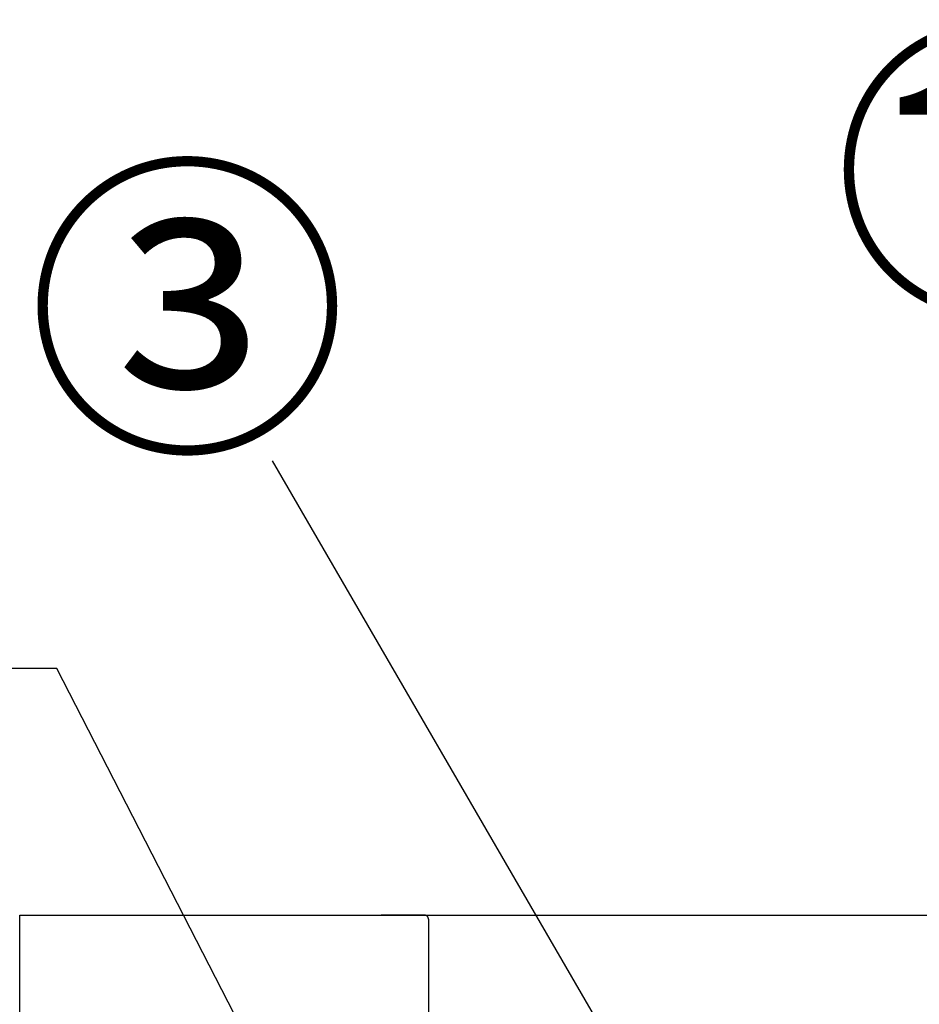
# Model space of a CAD drawing. Extents: x 56059 to 82181, y -10810 to -2410.
# Drawn here: x 57686 to 58030, y -8099 to -7723 of the extents above; entities that cross this region are included whole.
import ezdxf

# ---------------------------------------------------------------- set-up
doc = ezdxf.new("R2010")
doc.units = 0
doc.header["$LTSCALE"] = 50
doc.header["$MEASUREMENT"] = 0
doc.linetypes.add('HIDDEN', pattern=[0.375, 0.25, -0.125])
doc.layers.get('0').update_dxf_attribs({"linetype": 'CONTINUOUS'})
for name, color, linetype in [('126-甲板', 2, 'CONTINUOUS'), ('150-機器', 8, 'CONTINUOUS'), ('160-文字', 254, 'CONTINUOUS'), ('161-番号', 110, 'CONTINUOUS'), ('166-寸法B', 11, 'CONTINUOUS')]:
    doc.layers.add(name, color=color, linetype=linetype)
doc.styles.add('KH001', font='txt')
doc.dimstyles.new('KH1xx030', dxfattribs={"dimscale": 30, "dimtxt": 2, "dimasz": 0.6, "dimexe": 0.3, "dimexo": 1.2, "dimgap": 0.5, "dimtad": 3, "dimdec": 1, "dimdsep": 46, "dimlunit": 6, "dimtxsty": 'KH001', "dimblk": 'DOT', "dimcen": 1, "dimdle": 1, "dimclrd": 256, "dimclre": 256, "dimclrt": 256, "dimadec": 0, "dimazin": 0, "dimtfac": 1, "dimtdec": 1, "dimtix": 1, "dimtmove": 2, "dimatfit": 3, "dimldrblk": 'CLOSEDBLANK', "dimfxl": 1, "dimtolj": 1, "dimtzin": 0, "dimlwd": -1, "dimlwe": -1, "dimarcsym": 0})

# ---------------------------------------------------------------- blocks, each defined once
blk = doc.blocks.new('_Dot')
at = {"color": 0, "linetype": 'ByBlock', "lineweight": -2}
blk.add_line((-0.5, 0), (-1, 0), dxfattribs=at)
at = {"color": 0, "linetype": 'ByBlock', "const_width": 0.5}
blk.add_lwpolyline([(-0.25, 0, 1), (0.25, 0, 1)], format="xyb", close=True, dxfattribs=at)
blk = doc.blocks.new('_ClosedBlank')
at = {"color": 0, "linetype": 'ByBlock', "lineweight": -2}
for p, q in [((-1, 0.167), (0, 0)), ((-1, 0.167), (-1, -0.167)), ((0, 0), (-1, -0.167))]:
    blk.add_line(p, q, dxfattribs=at)
blk = doc.blocks.new('*D87')
at = {"layer": '166-寸法B', "transparency": 16777216}
for p, q in [((57644.31, -8065.34), (57143.31, -8065.34)), ((57152.31, -8083.34), (57152.31, -8907.34)), ((57666.31, -8925.34), (57143.31, -8925.34))]:
    blk.add_line(p, q, dxfattribs=at)
at = {"layer": '166-寸法B', "transparency": 16777216, "xscale": 18, "yscale": 18, "zscale": 18}
for p, rotation in [((57152.31, -8065.34), 90), ((57152.31, -8925.34), 270)]:
    blk.add_blockref('_Dot', p, dxfattribs=dict(at, rotation=rotation))
at = {"layer": '166-寸法B', "transparency": 16777216, "insert": (57102.29, -8495.34), "char_height": 60, "attachment_point": 5, "rotation": 90, "style": 'KH001'}
blk.add_mtext('\\A1;860(910)', dxfattribs=at)

msp = doc.modelspace()

# ---------------------------------------------------------------- linework, layer by layer
at = {"layer": '126-甲板'}
msp.add_lwpolyline([(57686.31, -8065.34), (60118.31, -8065.34), (60118.31, -8105.34), (57686.31, -8105.34)], close=True, dxfattribs=at)
at = {"layer": '150-機器', "color": 161, "linetype": 'HIDDEN', "ltscale": 4}
for p, q in [((57840.81, -8065.34), (57824.31, -8065.34)), ((57840.81, -8065.34), (58543.81, -8065.34)), ((57842.31, -8066.84), (57842.31, -8263.89))]:
    msp.add_line(p, q, dxfattribs=at)
msp.add_arc((57840.81, -8066.84), 1.5, 360, 90, dxfattribs=at)

# ---------------------------------------------------------------- texts
at = {"layer": '161-番号', "char_height": 90, "attachment_point": 3, "style": 'KH001'}
for s, insert in [('⑬', (58119.53, -7737.2)), ('③', (57811.66, -7789.28))]:
    msp.add_mtext(s, dxfattribs=dict(at, insert=insert))

# ---------------------------------------------------------------- dimensions: what is measured, and where the dimension line sits
at = {"layer": '166-寸法B'}
dim = msp.add_linear_dim(base=(57152.31, -8925.34), p1=(57680.31, -8065.34), p2=(57702.31, -8925.34), angle=90, dimstyle='KH1xx030', override={"dimpost": '(910)'}, dxfattribs=at)
dim.commit()
dim.dimension.update_dxf_attribs({"geometry": '*D87', "text_midpoint": (57102.29, -8495.34)})

# ---------------------------------------------------------------- leaders
at = {"layer": '160-文字', "annotation_type": 0, "has_hookline": 1, "hookline_direction": 1, "text_width": 298.86}
msp.add_leader([(58024.34, -8601.84), (57700.43, -7971.11), (57645.71, -7971.11)], dimstyle='KH1xx030', override={"dimgap": 0.5, "dimtad": 1}, dxfattribs=at)
at = {"layer": '161-番号'}
msp.add_leader([(58003.11, -8271.54), (57782.73, -7891.82)], dimstyle='KH1xx030', override={"dimasz": 2, "dimgap": 0.5, "dimtad": 1}, dxfattribs=at)

doc.saveas('drawing.dxf')
